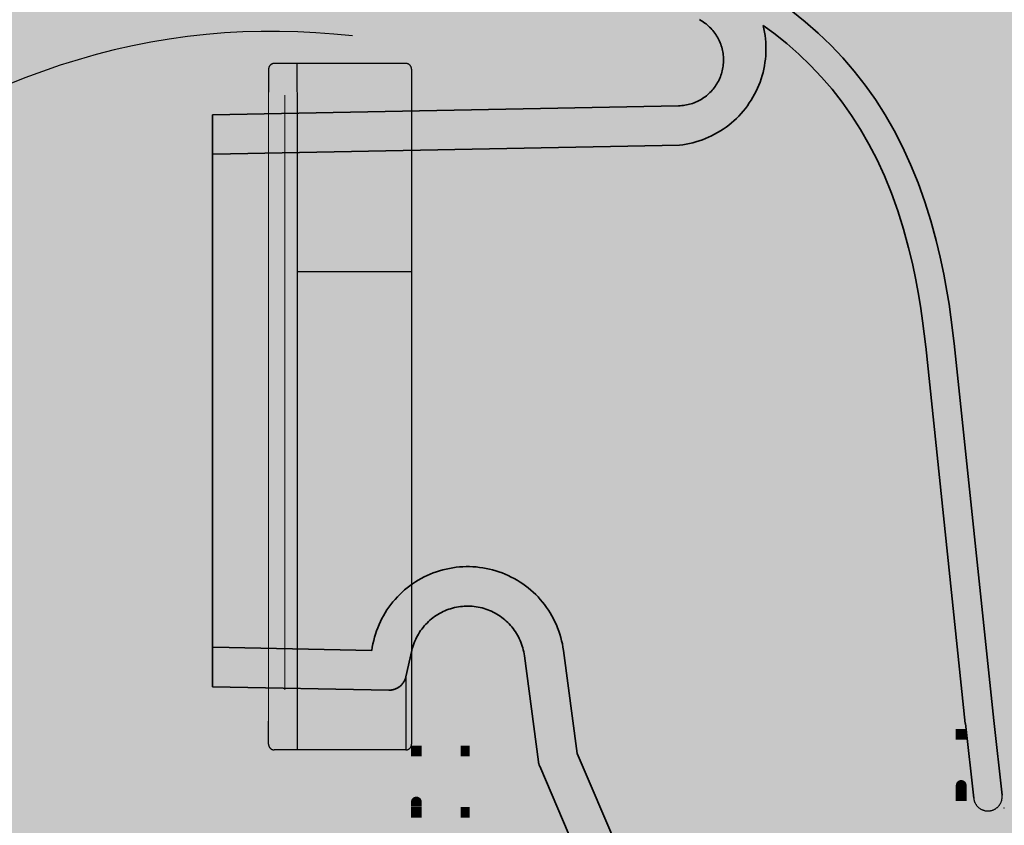
# Model space of a CAD drawing. Units: millimetres. Extents: x -68 to 14955, y -817 to 2561.
# Drawn here: x 9935 to 10112, y -224 to -79 of the extents above; entities that cross this region are included whole.
import ezdxf

# ---------------------------------------------------------------- set-up
doc = ezdxf.new("R2010")
doc.units = ezdxf.units.MM
doc.header["$MEASUREMENT"] = 0
doc.layers.add('Gruppo definitivo$cartiglio per stampa', color=7, linetype='Continuous', true_color=0xffffff)
doc.layers.add('Gruppo definitivo$Linee 1°piano', color=7, linetype='Continuous', lineweight=25, true_color=0x343d46)
doc.layers.add('Gruppo definitivo$quote', color=7, linetype='Continuous', lineweight=15, true_color=0x4f5b66)
pattern_1 = [(3e-15, (2e-13, 0), (558.8, 254), [3810, -508, 1270, -254]), (3e-15, (337.82, 127), (-254, 337.82), [762, -83.82, 1524, -190.5]), (3e-15, (127, 215.9), (1320.8, 170.18), [2032, -355.6, 1016, -254])]

msp = doc.modelspace()

# ---------------------------------------------------------------- hatches: boundary and pattern name
at = {"layer": 'Gruppo definitivo$cartiglio per stampa'}
msp.add_hatch(color=256, dxfattribs=at).paths.add_polyline_path([(8203, -816.95), (10413.67, -816.95), (10413.67, 2235.88), (8203, 2235.88)], flags=0)
at = {"layer": 'Gruppo definitivo$Linee 1°piano'}
h = msp.add_hatch(dxfattribs=at)
h.set_pattern_fill('AR-RROOF', color=256, scale=10, style=0, pattern_type=2)
h.set_pattern_definition(pattern_1)
h.paths.add_polyline_path([(10005.63, -91.65), (10005.63, -87.53), (10005.63, -87.51), (10005.63, -87.49), (10005.63, -87.46), (10005.62, -87.44), (10005.62, -87.42), (10005.62, -87.39), (10005.62, -87.37), (10005.61, -87.35), (10005.61, -87.32), (10005.6, -87.3), (10005.6, -87.27), (10005.59, -87.25), (10005.58, -87.23), (10005.57, -87.2), (10005.57, -87.18), (10005.56, -87.15), (10005.55, -87.13), (10005.54, -87.11), (10005.53, -87.08), (10005.51, -87.06), (10005.5, -87.04), (10005.49, -87.01), (10005.47, -86.99), (10005.46, -86.97), (10005.45, -86.95), (10005.43, -86.93), (10005.41, -86.91), (10005.4, -86.88), (10005.38, -86.86), (10005.36, -86.84), (10005.35, -86.82), (10005.33, -86.81), (10005.31, -86.79), (10005.29, -86.77), (10005.27, -86.75), (10005.25, -86.73), (10005.23, -86.72), (10005.21, -86.7), (10005.18, -86.69), (10005.16, -86.67), (10005.14, -86.66), (10005.12, -86.64), (10005.09, -86.63), (10005.07, -86.62), (10005.05, -86.61), (10005.03, -86.6), (10005, -86.59), (10004.98, -86.58), (10004.95, -86.57), (10004.93, -86.56), (10004.91, -86.55), (10004.88, -86.54), (10004.86, -86.54), (10004.83, -86.53), (10004.81, -86.53), (10004.79, -86.52), (10004.76, -86.52), (10004.74, -86.51), (10004.72, -86.51), (10004.69, -86.51), (10004.67, -86.51), (10004.64, -86.5), (10004.62, -86.5), (10004.6, -86.5), (9985, -86.5), (9985.03, -95.44), (10005.63, -95.04)], flags=0)
h = msp.add_hatch(dxfattribs=at)
h.set_pattern_fill('AR-RROOF', color=256, scale=10, style=0, pattern_type=2)
h.set_pattern_definition(pattern_1)
h.paths.add_polyline_path([(10005.63, -95.04), (9985.03, -95.44), (9985.04, -96.8), (9985.04, -102.54), (10005.63, -102.15)], flags=0)
h = msp.add_hatch(dxfattribs=at)
h.set_pattern_fill('AR-RROOF', color=256, scale=10, style=0, pattern_type=2)
h.set_pattern_definition(pattern_1)
h.paths.add_polyline_path([(10005.63, -102.15), (9985.04, -102.54), (9985.04, -191.87), (9998.47, -192.13), (9998.53, -191.7), (9998.61, -191.27), (9998.69, -190.84), (9998.79, -190.42), (9998.9, -189.99), (9999.02, -189.56), (9999.15, -189.14), (9999.29, -188.71), (9999.44, -188.29), (9999.61, -187.88), (9999.78, -187.46), (9999.97, -187.05), (10000.17, -186.65), (10000.37, -186.25), (10000.59, -185.85), (10000.82, -185.46), (10001.06, -185.08), (10001.31, -184.7), (10001.56, -184.33), (10001.83, -183.97), (10002.11, -183.61), (10002.39, -183.27), (10002.68, -182.93), (10002.98, -182.6), (10003.29, -182.27), (10003.61, -181.96), (10003.93, -181.66), (10004.26, -181.36), (10004.59, -181.08), (10004.93, -180.8), (10005.28, -180.54), (10005.63, -180.28)], flags=0)
h = msp.add_hatch(dxfattribs=at)
h.set_pattern_fill('AR-RROOF', color=256, scale=10, style=0, pattern_type=2)
h.set_pattern_definition(pattern_1)
h.paths.add_polyline_path([(10005.63, -192.38), (10005.63, -180.28), (10005.28, -180.54), (10004.93, -180.8), (10004.59, -181.08), (10004.26, -181.36), (10003.93, -181.66), (10003.61, -181.96), (10003.29, -182.27), (10002.98, -182.6), (10002.68, -182.93), (10002.39, -183.27), (10002.11, -183.61), (10001.83, -183.97), (10001.56, -184.33), (10001.31, -184.7), (10001.06, -185.08), (10000.82, -185.46), (10000.59, -185.85), (10000.37, -186.25), (10000.17, -186.65), (9999.97, -187.05), (9999.78, -187.46), (9999.61, -187.88), (9999.44, -188.29), (9999.29, -188.71), (9999.15, -189.14), (9999.02, -189.56), (9998.9, -189.99), (9998.79, -190.42), (9998.69, -190.84), (9998.61, -191.27), (9998.53, -191.7), (9998.47, -192.13), (9985.04, -191.87), (9985.04, -198.98), (10001.53, -199.3), (10001.59, -199.3), (10001.65, -199.3), (10001.71, -199.29), (10001.78, -199.29), (10001.84, -199.29), (10001.9, -199.28), (10001.97, -199.27), (10002.03, -199.26), (10002.09, -199.25), (10002.16, -199.24), (10002.22, -199.23), (10002.29, -199.22), (10002.35, -199.2), (10002.41, -199.18), (10002.48, -199.17), (10002.54, -199.15), (10002.6, -199.12), (10002.67, -199.1), (10002.73, -199.08), (10002.79, -199.05), (10002.86, -199.02), (10002.92, -199), (10002.98, -198.97), (10003.04, -198.93), (10003.1, -198.9), (10003.16, -198.87), (10003.22, -198.83), (10003.28, -198.79), (10003.33, -198.76), (10003.39, -198.72), (10003.44, -198.68), (10003.5, -198.63), (10003.55, -198.59), (10003.61, -198.55), (10003.66, -198.5), (10003.71, -198.45), (10003.76, -198.41), (10003.81, -198.36), (10003.85, -198.31), (10003.9, -198.26), (10003.94, -198.21), (10003.99, -198.15), (10004.03, -198.1), (10004.07, -198.05), (10004.11, -197.99), (10004.15, -197.93), (10004.19, -197.88), (10004.22, -197.82), (10004.26, -197.76), (10004.29, -197.71), (10004.32, -197.65), (10004.35, -197.59), (10004.38, -197.53), (10004.41, -197.47), (10004.43, -197.41), (10004.46, -197.35), (10004.48, -197.29), (10004.5, -197.23), (10004.52, -197.17), (10004.54, -197.11), (10004.56, -197.05), (10004.58, -196.99), (10004.59, -196.93), (10004.6, -196.87)], flags=0)
h = msp.add_hatch(dxfattribs=at)
h.set_pattern_fill('AR-RROOF', color=256, scale=10, style=0, pattern_type=2)
h.set_pattern_definition(pattern_1)
h.paths.add_polyline_path([(10004.6, -196.89), (10004.58, -196.95), (10004.57, -197.01), (10004.55, -197.07), (10004.53, -197.13), (10004.52, -197.19), (10004.49, -197.25), (10004.47, -197.31), (10004.45, -197.37), (10004.42, -197.43), (10004.4, -197.49), (10004.37, -197.55), (10004.34, -197.61), (10004.31, -197.66), (10004.28, -197.72), (10004.25, -197.78), (10004.21, -197.84), (10004.18, -197.89), (10004.14, -197.95), (10004.1, -198), (10004.06, -198.06), (10004.02, -198.11), (10003.98, -198.16), (10003.93, -198.22), (10003.89, -198.27), (10003.84, -198.32), (10003.8, -198.37), (10003.75, -198.42), (10003.7, -198.46), (10003.65, -198.51), (10003.6, -198.55), (10003.54, -198.6), (10003.49, -198.64), (10003.44, -198.68), (10003.38, -198.72), (10003.32, -198.76), (10003.27, -198.8), (10003.21, -198.84), (10003.15, -198.87), (10003.09, -198.91), (10003.03, -198.94), (10002.97, -198.97), (10002.91, -199), (10002.85, -199.03), (10002.79, -199.05), (10002.72, -199.08), (10002.66, -199.1), (10002.6, -199.13), (10002.54, -199.15), (10002.47, -199.17), (10002.41, -199.19), (10002.35, -199.2), (10002.28, -199.22), (10002.22, -199.23), (10002.15, -199.24), (10002.09, -199.26), (10002.03, -199.27), (10001.96, -199.27), (10001.9, -199.28), (10001.84, -199.29), (10001.78, -199.29), (10001.71, -199.29), (10001.65, -199.3), (10001.59, -199.3), (10001.53, -199.3), (9985.04, -198.98), (9985.04, -199.75), (9985.04, -210.05), (10004.6, -210.05)], flags=0)
at = {"layer": 'Gruppo definitivo$Linee 1°piano', "true_color": 0x848484, "extrusion": (0, 0, -1)}
for points in [[(-10105.51, -208.23), (-10103.56, -208.23), (-10103.56, -208.23), (-10103.56, -206.28), (-10103.56, -206.28), (-10105.51, -206.28), (-10105.51, -206.28)], [(-10005.51, -209.27), (-10007.46, -209.27), (-10007.46, -209.27), (-10007.46, -211.22), (-10007.46, -211.22), (-10005.51, -211.22), (-10005.51, -211.22)], [(-10105.51, -217.31), (-10103.56, -217.31), (-10103.56, -217.31), (-10103.56, -216.49), (-10103.56, -216.49), (-10103.56, -216.44), (-10103.56, -216.42), (-10103.56, -216.39), (-10103.56, -216.37), (-10103.57, -216.34), (-10103.57, -216.32), (-10103.57, -216.29), (-10103.58, -216.27), (-10103.58, -216.25), (-10103.59, -216.22), (-10103.59, -216.2), (-10103.6, -216.18), (-10103.6, -216.15), (-10103.61, -216.13), (-10103.62, -216.11), (-10103.63, -216.09), (-10103.64, -216.06), (-10103.65, -216.04), (-10103.66, -216.02), (-10103.67, -216), (-10103.68, -215.98), (-10103.69, -215.96), (-10103.7, -215.94), (-10103.71, -215.92), (-10103.73, -215.9), (-10103.74, -215.88), (-10103.75, -215.86), (-10103.77, -215.84), (-10103.78, -215.82), (-10103.8, -215.81), (-10103.81, -215.79), (-10103.83, -215.77), (-10103.84, -215.75), (-10103.86, -215.74), (-10103.88, -215.72), (-10103.89, -215.71), (-10103.91, -215.69), (-10103.93, -215.68), (-10103.95, -215.66), (-10103.97, -215.65), (-10103.99, -215.64), (-10104.01, -215.62), (-10104.03, -215.61), (-10104.05, -215.6), (-10104.07, -215.59), (-10104.09, -215.58), (-10104.11, -215.57), (-10104.13, -215.56), (-10104.15, -215.55), (-10104.17, -215.54), (-10104.19, -215.53), (-10104.22, -215.52), (-10104.24, -215.51), (-10104.26, -215.51), (-10104.29, -215.5), (-10104.31, -215.5), (-10104.33, -215.49), (-10104.36, -215.49), (-10104.38, -215.48), (-10104.4, -215.48), (-10104.43, -215.48), (-10104.45, -215.47), (-10104.48, -215.47), (-10104.5, -215.47), (-10104.53, -215.47), (-10104.55, -215.47), (-10104.58, -215.47), (-10104.6, -215.47), (-10104.63, -215.48), (-10104.65, -215.48), (-10104.68, -215.48), (-10104.7, -215.49), (-10104.72, -215.49), (-10104.75, -215.5), (-10104.77, -215.5), (-10104.79, -215.51), (-10104.82, -215.51), (-10104.84, -215.52), (-10104.86, -215.53), (-10104.89, -215.54), (-10104.91, -215.55), (-10104.93, -215.56), (-10104.95, -215.57), (-10104.97, -215.58), (-10104.99, -215.59), (-10105.01, -215.6), (-10105.04, -215.61), (-10105.06, -215.62), (-10105.08, -215.64), (-10105.09, -215.65), (-10105.11, -215.66), (-10105.13, -215.68), (-10105.15, -215.69), (-10105.17, -215.71), (-10105.19, -215.72), (-10105.2, -215.74), (-10105.22, -215.75), (-10105.24, -215.77), (-10105.25, -215.79), (-10105.27, -215.81), (-10105.28, -215.82), (-10105.3, -215.84), (-10105.31, -215.86), (-10105.33, -215.88), (-10105.34, -215.9), (-10105.35, -215.92), (-10105.37, -215.94), (-10105.38, -215.96), (-10105.39, -215.98), (-10105.4, -216), (-10105.41, -216.02), (-10105.42, -216.04), (-10105.43, -216.06), (-10105.44, -216.09), (-10105.45, -216.11), (-10105.46, -216.13), (-10105.46, -216.15), (-10105.47, -216.18), (-10105.48, -216.2), (-10105.48, -216.22), (-10105.49, -216.25), (-10105.49, -216.27), (-10105.5, -216.29), (-10105.5, -216.32), (-10105.5, -216.34), (-10105.51, -216.37), (-10105.51, -216.39), (-10105.51, -216.42), (-10105.51, -216.44), (-10105.51, -216.44)], [(-10105.51, -219.25), (-10103.56, -219.25), (-10103.56, -219.25), (-10103.56, -217.31), (-10103.56, -217.31), (-10105.51, -217.31), (-10105.51, -217.31)], [(-10005.51, -220.29), (-10005.51, -219.43), (-10005.51, -219.41), (-10005.52, -219.38), (-10005.52, -219.36), (-10005.52, -219.33), (-10005.52, -219.31), (-10005.53, -219.28), (-10005.53, -219.26), (-10005.53, -219.23), (-10005.54, -219.21), (-10005.54, -219.19), (-10005.55, -219.16), (-10005.56, -219.14), (-10005.57, -219.12), (-10005.57, -219.09), (-10005.58, -219.07), (-10005.59, -219.05), (-10005.6, -219.03), (-10005.61, -219.01), (-10005.62, -218.99), (-10005.63, -218.96), (-10005.64, -218.94), (-10005.66, -218.92), (-10005.67, -218.9), (-10005.68, -218.88), (-10005.7, -218.87), (-10005.71, -218.85), (-10005.72, -218.83), (-10005.74, -218.81), (-10005.75, -218.79), (-10005.77, -218.77), (-10005.79, -218.76), (-10005.8, -218.74), (-10005.82, -218.72), (-10005.84, -218.71), (-10005.85, -218.69), (-10005.87, -218.68), (-10005.89, -218.66), (-10005.91, -218.65), (-10005.93, -218.64), (-10005.95, -218.62), (-10005.97, -218.61), (-10005.99, -218.6), (-10006.01, -218.59), (-10006.03, -218.57), (-10006.05, -218.56), (-10006.07, -218.55), (-10006.09, -218.54), (-10006.11, -218.53), (-10006.14, -218.52), (-10006.16, -218.52), (-10006.18, -218.51), (-10006.2, -218.5), (-10006.23, -218.49), (-10006.25, -218.49), (-10006.27, -218.48), (-10006.3, -218.48), (-10006.32, -218.47), (-10006.35, -218.47), (-10006.37, -218.46), (-10006.4, -218.46), (-10006.42, -218.46), (-10006.45, -218.46), (-10006.47, -218.46), (-10006.5, -218.46), (-10006.52, -218.46), (-10006.55, -218.46), (-10006.57, -218.46), (-10006.59, -218.46), (-10006.62, -218.46), (-10006.64, -218.47), (-10006.67, -218.47), (-10006.69, -218.48), (-10006.71, -218.48), (-10006.74, -218.49), (-10006.76, -218.49), (-10006.78, -218.5), (-10006.81, -218.51), (-10006.83, -218.52), (-10006.85, -218.52), (-10006.87, -218.53), (-10006.89, -218.54), (-10006.91, -218.55), (-10006.94, -218.56), (-10006.96, -218.57), (-10006.98, -218.59), (-10007, -218.6), (-10007.02, -218.61), (-10007.04, -218.62), (-10007.05, -218.64), (-10007.07, -218.65), (-10007.09, -218.66), (-10007.11, -218.68), (-10007.13, -218.69), (-10007.14, -218.71), (-10007.16, -218.72), (-10007.18, -218.74), (-10007.19, -218.76), (-10007.21, -218.77), (-10007.23, -218.79), (-10007.24, -218.81), (-10007.26, -218.83), (-10007.27, -218.85), (-10007.28, -218.87), (-10007.3, -218.88), (-10007.31, -218.9), (-10007.32, -218.92), (-10007.33, -218.94), (-10007.34, -218.96), (-10007.36, -218.99), (-10007.37, -219.01), (-10007.38, -219.03), (-10007.39, -219.05), (-10007.39, -219.07), (-10007.4, -219.09), (-10007.41, -219.12), (-10007.42, -219.14), (-10007.42, -219.16), (-10007.43, -219.19), (-10007.44, -219.21), (-10007.44, -219.23), (-10007.45, -219.26), (-10007.45, -219.28), (-10007.45, -219.31), (-10007.46, -219.33), (-10007.46, -219.36), (-10007.46, -219.38), (-10007.46, -219.41), (-10007.46, -219.43), (-10007.46, -219.43), (-10007.46, -219.47), (-10007.46, -219.47), (-10007.46, -220.29), (-10007.46, -220.29)], [(-10005.51, -220.3), (-10007.46, -220.3), (-10007.46, -220.3), (-10007.46, -222.24), (-10007.46, -222.24), (-10005.51, -222.24), (-10005.51, -222.24)]]:
    msp.add_hatch(color=252, dxfattribs=at).paths.add_polyline_path(points, flags=0)
at = {"layer": 'Gruppo definitivo$Linee 1°piano', "true_color": 0x5b5b5b, "extrusion": (0, 0, -1)}
for points in [[(-10014.48, -209.27), (-10016.09, -209.27), (-10016.09, -209.27), (-10016.09, -211.22), (-10016.09, -211.22), (-10014.48, -211.22), (-10014.48, -211.22)], [(-10014.48, -220.3), (-10016.09, -220.3), (-10016.09, -220.3), (-10016.09, -222.24), (-10016.09, -222.24), (-10014.48, -222.24), (-10014.48, -222.24)]]:
    msp.add_hatch(color=251, dxfattribs=at).paths.add_polyline_path(points, flags=0)

# ---------------------------------------------------------------- linework, layer by layer
at = {"layer": 'Gruppo definitivo$Linee 1°piano', "color": 18, "lineweight": 35, "true_color": 0x000000}
for p, q in [((10076.46, -78.99), (10073.94, -76.98)), ((10057.66, -78.76), (10057.42, -78.62)), ((10057.91, -78.91), (10057.66, -78.76)), ((10058.15, -79.07), (10057.91, -78.91)), ((10058.38, -79.23), (10058.15, -79.07)), ((10058.61, -79.4), (10058.38, -79.23)), ((10058.83, -79.58), (10058.61, -79.4)), ((10059.04, -79.77), (10058.83, -79.58)), ((10069.04, -80.27), (10068.91, -79.68)), ((10070.81, -81.07), (10068.91, -79.68)), ((10078.8, -81.04), (10076.46, -78.99)), ((10059.25, -79.96), (10059.04, -79.77)), ((10059.45, -80.17), (10059.25, -79.96)), ((10059.65, -80.37), (10059.45, -80.17)), ((10059.84, -80.59), (10059.65, -80.37)), ((10060.01, -80.81), (10059.84, -80.59)), ((10060.19, -81.04), (10060.01, -80.81)), ((10060.35, -81.27), (10060.19, -81.04)), ((10060.51, -81.51), (10060.35, -81.27)), ((10069.16, -80.87), (10069.04, -80.27)), ((10069.25, -81.47), (10069.16, -80.87)), ((10069.32, -82.07), (10069.25, -81.47)), ((10073.15, -82.94), (10070.81, -81.07)), ((10081.06, -83.21), (10078.8, -81.04)), ((10060.65, -81.76), (10060.51, -81.51)), ((10060.79, -82), (10060.65, -81.76)), ((10060.92, -82.26), (10060.79, -82)), ((10061.04, -82.52), (10060.92, -82.26)), ((10061.15, -82.78), (10061.04, -82.52)), ((10061.26, -83.04), (10061.15, -82.78)), ((10061.35, -83.31), (10061.26, -83.04)), ((10069.37, -82.68), (10069.32, -82.07)), ((10069.39, -83.28), (10069.37, -82.68)), ((10075.32, -84.84), (10073.15, -82.94)), ((10083.22, -85.49), (10081.06, -83.21)), ((10061.44, -83.59), (10061.35, -83.31)), ((10061.51, -83.86), (10061.44, -83.59)), ((10061.58, -84.14), (10061.51, -83.86)), ((10061.63, -84.42), (10061.58, -84.14)), ((10061.68, -84.7), (10061.63, -84.42)), ((10061.71, -84.98), (10061.68, -84.7)), ((10061.74, -85.27), (10061.71, -84.98)), ((10069.35, -85.1), (10069.39, -84.5)), ((10069.4, -83.89), (10069.39, -83.28)), ((10069.39, -84.5), (10069.4, -83.89)), ((10077.41, -86.84), (10075.32, -84.84)), ((10061.69, -86.97), (10061.72, -86.69)), ((10061.72, -86.69), (10061.75, -86.41)), ((10061.76, -85.55), (10061.74, -85.27)), ((10061.75, -86.41), (10061.76, -86.12)), ((10061.76, -85.84), (10061.76, -85.55)), ((10061.76, -86.12), (10061.76, -85.84)), ((10069.12, -86.91), (10069.22, -86.31)), ((10069.22, -86.31), (10069.3, -85.71)), ((10069.3, -85.71), (10069.35, -85.1)), ((10085.29, -87.88), (10083.22, -85.49)), ((10061.29, -88.63), (10061.38, -88.36)), ((10061.38, -88.36), (10061.46, -88.09)), ((10061.46, -88.09), (10061.53, -87.81)), ((10061.53, -87.81), (10061.6, -87.53)), ((10061.6, -87.53), (10061.65, -87.25)), ((10061.65, -87.25), (10061.69, -86.97)), ((10068.71, -88.68), (10068.87, -88.1)), ((10068.87, -88.1), (10069.01, -87.51)), ((10069.01, -87.51), (10069.12, -86.91)), ((10079.4, -88.94), (10077.41, -86.84)), ((10087.24, -90.39), (10085.29, -87.88)), ((10060.4, -90.42), (10060.56, -90.17)), ((10060.56, -90.17), (10060.7, -89.93)), ((10060.7, -89.93), (10060.84, -89.68)), ((10060.84, -89.68), (10060.96, -89.42)), ((10060.96, -89.42), (10061.08, -89.16)), ((10061.08, -89.16), (10061.19, -88.9)), ((10061.19, -88.9), (10061.29, -88.63)), ((10068.11, -90.4), (10068.33, -89.84)), ((10068.33, -89.84), (10068.53, -89.26)), ((10068.53, -89.26), (10068.71, -88.68)), ((10081.3, -91.15), (10079.4, -88.94)), ((10058.69, -92.31), (10058.9, -92.12)), ((10058.9, -92.12), (10059.12, -91.93)), ((10059.12, -91.93), (10059.32, -91.74)), ((10059.32, -91.74), (10059.52, -91.53)), ((10059.52, -91.53), (10059.71, -91.32)), ((10059.71, -91.32), (10059.9, -91.1)), ((10059.9, -91.1), (10060.08, -90.88)), ((10060.08, -90.88), (10060.24, -90.65)), ((10060.24, -90.65), (10060.4, -90.42)), ((10067.05, -92.58), (10067.34, -92.05)), ((10067.34, -92.05), (10067.62, -91.51)), ((10067.62, -91.51), (10067.87, -90.96)), ((10067.87, -90.96), (10068.11, -90.4)), ((10083.11, -93.46), (10081.3, -91.15)), ((10089.09, -93.01), (10087.24, -90.39)), ((10055.38, -93.91), (10055.66, -93.84)), ((10055.66, -93.84), (10055.93, -93.76)), ((10055.93, -93.76), (10056.2, -93.68)), ((10056.2, -93.68), (10056.47, -93.58)), ((10056.47, -93.58), (10056.73, -93.47)), ((10056.73, -93.47), (10056.99, -93.36)), ((10056.99, -93.36), (10057.25, -93.23)), ((10057.25, -93.23), (10057.5, -93.1)), ((10057.5, -93.1), (10057.75, -92.96)), ((10057.75, -92.96), (10057.99, -92.81)), ((10057.99, -92.81), (10058.23, -92.65)), ((10058.23, -92.65), (10058.46, -92.48)), ((10058.46, -92.48), (10058.69, -92.31)), ((10066.05, -94.11), (10066.4, -93.61)), ((10066.4, -93.61), (10066.73, -93.1)), ((10066.73, -93.1), (10067.05, -92.58)), ((10084.82, -95.88), (10083.11, -93.46)), ((10090.83, -95.74), (10089.09, -93.01)), ((10053.68, -94.12), (9969.78, -95.73)), ((10053.68, -94.12), (10053.97, -94.11)), ((10053.97, -94.11), (10054.25, -94.09)), ((10054.25, -94.09), (10054.54, -94.06)), ((10054.54, -94.06), (10054.82, -94.02)), ((10054.82, -94.02), (10055.1, -93.97)), ((10055.1, -93.97), (10055.38, -93.91)), ((10064.5, -95.97), (10064.91, -95.52)), ((10064.91, -95.52), (10065.31, -95.06)), ((10065.31, -95.06), (10065.69, -94.59)), ((10065.69, -94.59), (10066.05, -94.11)), ((9969.78, -104.97), (9969.78, -95.73)), ((9969.78, -95.73), (9969.78, -198.69)), ((10062.7, -97.59), (10063.17, -97.21)), ((10063.17, -97.21), (10063.62, -96.81)), ((10063.62, -96.81), (10064.07, -96.4)), ((10064.07, -96.4), (10064.5, -95.97)), ((10086.43, -98.4), (10084.82, -95.88)), ((10092.46, -98.57), (10090.83, -95.74)), ((10060.16, -99.25), (10060.69, -98.95)), ((10060.69, -98.95), (10061.21, -98.64)), ((10061.21, -98.64), (10061.72, -98.31)), ((10061.72, -98.31), (10062.21, -97.96)), ((10062.21, -97.96), (10062.7, -97.59)), ((10087.93, -101.03), (10086.43, -98.4)), ((10093.96, -101.5), (10092.46, -98.57)), ((10055.02, -101.05), (10055.62, -100.93)), ((10055.62, -100.93), (10056.21, -100.79)), ((10056.21, -100.79), (10056.79, -100.63)), ((10056.79, -100.63), (10057.37, -100.45)), ((10057.37, -100.45), (10057.95, -100.25)), ((10057.95, -100.25), (10058.51, -100.03)), ((10058.51, -100.03), (10059.07, -99.79)), ((10059.07, -99.79), (10059.62, -99.53)), ((10059.62, -99.53), (10060.16, -99.25)), ((10053.82, -101.22), (9969.91, -102.83)), ((10053.82, -101.22), (10054.42, -101.14)), ((10054.42, -101.14), (10055.02, -101.05)), ((10089.33, -103.75), (10087.93, -101.03)), ((10095.43, -104.7), (10093.96, -101.5)), ((10090.7, -106.75), (10089.33, -103.75)), ((10096.77, -108), (10095.43, -104.7)), ((10091.96, -109.84), (10090.7, -106.75)), ((10097.98, -111.39), (10096.77, -108)), ((10093.1, -113.03), (10091.96, -109.84)), ((10099.07, -114.85), (10097.98, -111.39)), ((10094.13, -116.3), (10093.1, -113.03)), ((10100.04, -118.39), (10099.07, -114.85)), ((10095.05, -119.67), (10094.13, -116.3)), ((10100.76, -121.38), (10100.04, -118.39)), ((10095.74, -122.52), (10095.05, -119.67)), ((10101.4, -124.42), (10100.76, -121.38)), ((10096.35, -125.42), (10095.74, -122.52)), ((10096.9, -128.37), (10096.35, -125.42)), ((10101.97, -127.49), (10101.4, -124.42)), ((10102.35, -129.82), (10101.97, -127.49)), ((10097.26, -130.6), (10096.9, -128.37)), ((10097.59, -132.84), (10097.26, -130.6)), ((10102.69, -132.16), (10102.35, -129.82)), ((10098.15, -137.5), (10097.59, -132.84)), ((10103.26, -136.89), (10102.69, -132.16)), ((10098.14, -137.42), (10105.27, -205.29)), ((10103.26, -136.89), (10110.39, -204.75)), ((10013.63, -177.18), (10013.03, -177.27)), ((10014.23, -177.12), (10013.63, -177.18)), ((10014.83, -177.08), (10014.23, -177.12)), ((10015.43, -177.06), (10014.83, -177.08)), ((10016.03, -177.06), (10015.43, -177.06)), ((10016.63, -177.08), (10016.03, -177.06)), ((10017.24, -177.12), (10016.63, -177.08)), ((10017.84, -177.19), (10017.24, -177.12)), ((10007.89, -178.92), (10007.35, -179.2)), ((10008.43, -178.66), (10007.89, -178.92)), ((10008.98, -178.41), (10008.43, -178.66)), ((10009.54, -178.19), (10008.98, -178.41)), ((10010.11, -177.99), (10009.54, -178.19)), ((10010.68, -177.8), (10010.11, -177.99)), ((10011.26, -177.64), (10010.68, -177.8)), ((10011.85, -177.49), (10011.26, -177.64)), ((10012.44, -177.37), (10011.85, -177.49)), ((10013.03, -177.27), (10012.44, -177.37)), ((10018.43, -177.27), (10017.84, -177.19)), ((10019.03, -177.38), (10018.43, -177.27)), ((10019.62, -177.5), (10019.03, -177.38)), ((10020.2, -177.65), (10019.62, -177.5)), ((10020.78, -177.81), (10020.2, -177.65)), ((10021.35, -178), (10020.78, -177.81)), ((10021.92, -178.2), (10021.35, -178)), ((10022.48, -178.43), (10021.92, -178.2)), ((10023.03, -178.67), (10022.48, -178.43)), ((10023.57, -178.93), (10023.03, -178.67)), ((10024.11, -179.21), (10023.57, -178.93)), ((10005.32, -180.5), (10004.85, -180.87)), ((10005.81, -180.15), (10005.32, -180.5)), ((10006.32, -179.82), (10005.81, -180.15)), ((10006.83, -179.5), (10006.32, -179.82)), ((10007.35, -179.2), (10006.83, -179.5)), ((10024.63, -179.51), (10024.11, -179.21)), ((10025.14, -179.83), (10024.63, -179.51)), ((10025.64, -180.17), (10025.14, -179.83)), ((10026.13, -180.52), (10025.64, -180.17)), ((10026.61, -180.89), (10026.13, -180.52)), ((10003.5, -182.07), (10003.07, -182.5)), ((10003.93, -181.65), (10003.5, -182.07)), ((10004.38, -181.25), (10003.93, -181.65)), ((10004.85, -180.87), (10004.38, -181.25)), ((10027.07, -181.27), (10026.61, -180.89)), ((10027.52, -181.68), (10027.07, -181.27)), ((10027.96, -182.09), (10027.52, -181.68)), ((10028.38, -182.52), (10027.96, -182.09)), ((10001.9, -183.88), (10001.54, -184.36)), ((10002.28, -183.4), (10001.9, -183.88)), ((10002.67, -182.95), (10002.28, -183.4)), ((10003.07, -182.5), (10002.67, -182.95)), ((10014.4, -184.25), (10014.05, -184.3)), ((10014.76, -184.21), (10014.4, -184.25)), ((10015.11, -184.18), (10014.76, -184.21)), ((10015.47, -184.16), (10015.11, -184.18)), ((10015.83, -184.16), (10015.47, -184.16)), ((10016.19, -184.17), (10015.83, -184.16)), ((10016.55, -184.2), (10016.19, -184.17)), ((10016.9, -184.23), (10016.55, -184.2)), ((10017.26, -184.28), (10016.9, -184.23)), ((10028.78, -182.97), (10028.38, -182.52)), ((10029.17, -183.43), (10028.78, -182.97)), ((10029.55, -183.9), (10029.17, -183.43)), ((10029.9, -184.39), (10029.55, -183.9)), ((10000.57, -185.89), (10000.29, -186.42)), ((10000.88, -185.37), (10000.57, -185.89)), ((10001.2, -184.86), (10000.88, -185.37)), ((10001.54, -184.36), (10001.2, -184.86)), ((10010.07, -185.85), (10009.77, -186.05)), ((10010.37, -185.66), (10010.07, -185.85)), ((10010.68, -185.48), (10010.37, -185.66)), ((10011, -185.31), (10010.68, -185.48)), ((10011.32, -185.15), (10011, -185.31)), ((10011.64, -185), (10011.32, -185.15)), ((10011.98, -184.86), (10011.64, -185)), ((10012.31, -184.74), (10011.98, -184.86)), ((10012.65, -184.63), (10012.31, -184.74)), ((10013, -184.53), (10012.65, -184.63)), ((10013.34, -184.44), (10013, -184.53)), ((10013.69, -184.36), (10013.34, -184.44)), ((10014.05, -184.3), (10013.69, -184.36)), ((10017.61, -184.34), (10017.26, -184.28)), ((10017.96, -184.41), (10017.61, -184.34)), ((10018.31, -184.49), (10017.96, -184.41)), ((10018.66, -184.59), (10018.31, -184.49)), ((10019, -184.7), (10018.66, -184.59)), ((10019.34, -184.82), (10019, -184.7)), ((10019.67, -184.95), (10019.34, -184.82)), ((10020, -185.09), (10019.67, -184.95)), ((10020.32, -185.25), (10020, -185.09)), ((10020.64, -185.41), (10020.32, -185.25)), ((10020.95, -185.59), (10020.64, -185.41)), ((10021.26, -185.78), (10020.95, -185.59)), ((10021.55, -185.98), (10021.26, -185.78)), ((10021.85, -186.19), (10021.55, -185.98)), ((10030.24, -184.88), (10029.9, -184.39)), ((10030.57, -185.39), (10030.24, -184.88)), ((10030.87, -185.91), (10030.57, -185.39)), ((10031.16, -186.44), (10030.87, -185.91)), ((9999.77, -187.5), (9999.53, -188.06)), ((10000.02, -186.95), (9999.77, -187.5)), ((10000.29, -186.42), (10000.02, -186.95)), ((10007.92, -187.73), (10007.69, -188.01)), ((10008.16, -187.47), (10007.92, -187.73)), ((10008.41, -187.21), (10008.16, -187.47)), ((10008.66, -186.96), (10008.41, -187.21)), ((10008.93, -186.72), (10008.66, -186.96)), ((10009.2, -186.48), (10008.93, -186.72)), ((10009.48, -186.26), (10009.2, -186.48)), ((10009.77, -186.05), (10009.48, -186.26)), ((10022.13, -186.4), (10021.85, -186.19)), ((10022.41, -186.63), (10022.13, -186.4)), ((10022.67, -186.87), (10022.41, -186.63)), ((10022.93, -187.12), (10022.67, -186.87)), ((10023.19, -187.37), (10022.93, -187.12)), ((10023.43, -187.64), (10023.19, -187.37)), ((10023.66, -187.91), (10023.43, -187.64)), ((10031.43, -186.98), (10031.16, -186.44)), ((10031.68, -187.53), (10031.43, -186.98)), ((10031.91, -188.09), (10031.68, -187.53)), ((9969.78, -198.69), (9969.78, -189.44)), ((9999.13, -189.19), (9998.96, -189.77)), ((9999.32, -188.62), (9999.13, -189.19)), ((9999.53, -188.06), (9999.32, -188.62)), ((10006.69, -189.5), (10006.53, -189.81)), ((10006.87, -189.19), (10006.69, -189.5)), ((10007.06, -188.88), (10006.87, -189.19)), ((10007.26, -188.58), (10007.06, -188.88)), ((10007.47, -188.29), (10007.26, -188.58)), ((10007.69, -188.01), (10007.47, -188.29)), ((10023.88, -188.19), (10023.66, -187.91)), ((10024.1, -188.48), (10023.88, -188.19)), ((10024.3, -188.77), (10024.1, -188.48)), ((10024.49, -189.08), (10024.3, -188.77)), ((10024.67, -189.38), (10024.49, -189.08)), ((10024.85, -189.7), (10024.67, -189.38)), ((10032.12, -188.65), (10031.91, -188.09)), ((10032.31, -189.23), (10032.12, -188.65)), ((10032.48, -189.8), (10032.31, -189.23)), ((9998.67, -190.94), (9998.56, -191.54)), ((9998.81, -190.36), (9998.67, -190.94)), ((9998.96, -189.77), (9998.81, -190.36)), ((10005.97, -191.13), (10005.86, -191.47)), ((10006.09, -190.8), (10005.97, -191.13)), ((10006.23, -190.46), (10006.09, -190.8)), ((10006.37, -190.14), (10006.23, -190.46)), ((10006.53, -189.81), (10006.37, -190.14)), ((10025.01, -190.02), (10024.85, -189.7)), ((10025.15, -190.35), (10025.01, -190.02)), ((10025.29, -190.68), (10025.15, -190.35)), ((10025.42, -191.01), (10025.29, -190.68)), ((10025.53, -191.35), (10025.42, -191.01)), ((10025.63, -191.7), (10025.53, -191.35)), ((10032.63, -190.39), (10032.48, -189.8)), ((10032.76, -190.97), (10032.63, -190.39)), ((10032.87, -191.57), (10032.76, -190.97)), ((9998.47, -192.13), (9969.91, -191.58)), ((9998.56, -191.54), (9998.47, -192.13)), ((10005.68, -192.17), (10004.6, -196.89)), ((10005.76, -191.82), (10005.68, -192.17)), ((10005.86, -191.47), (10005.76, -191.82)), ((10025.72, -192.04), (10025.63, -191.7)), ((10025.8, -192.39), (10025.72, -192.04)), ((10025.87, -192.75), (10025.8, -192.39)), ((10025.92, -193.1), (10025.87, -192.75)), ((10025.92, -193.1), (10028.46, -212.18)), ((10032.96, -192.16), (10032.87, -191.57)), ((10032.96, -192.16), (10035.43, -210.7)), ((10032.96, -192.16), (10035.43, -210.7)), ((10003.65, -198.51), (10003.73, -198.43)), ((10003.73, -198.43), (10003.8, -198.36)), ((10003.8, -198.36), (10003.88, -198.28)), ((10003.88, -198.28), (10003.95, -198.2)), ((10003.95, -198.2), (10004.01, -198.12)), ((10004.01, -198.12), (10004.08, -198.04)), ((10004.08, -198.04), (10004.14, -197.95)), ((10004.14, -197.95), (10004.2, -197.86)), ((10004.2, -197.86), (10004.25, -197.77)), ((10004.25, -197.77), (10004.3, -197.68)), ((10004.3, -197.68), (10004.35, -197.59)), ((10004.35, -197.59), (10004.4, -197.49)), ((10004.4, -197.49), (10004.44, -197.4)), ((10004.44, -197.4), (10004.48, -197.3)), ((10004.48, -197.3), (10004.51, -197.2)), ((10004.51, -197.2), (10004.55, -197.1)), ((10004.55, -197.1), (10004.57, -197)), ((10004.57, -197), (10004.6, -196.89)), ((10001.53, -199.3), (9969.78, -198.69)), ((10001.53, -199.3), (10001.63, -199.3)), ((10001.63, -199.3), (10001.74, -199.29)), ((10001.74, -199.29), (10001.84, -199.29)), ((10001.84, -199.29), (10001.95, -199.28)), ((10001.95, -199.28), (10002.05, -199.26)), ((10002.05, -199.26), (10002.16, -199.24)), ((10002.16, -199.24), (10002.26, -199.22)), ((10002.26, -199.22), (10002.36, -199.2)), ((10002.36, -199.2), (10002.47, -199.17)), ((10002.47, -199.17), (10002.57, -199.14)), ((10002.57, -199.14), (10002.67, -199.1)), ((10002.67, -199.1), (10002.76, -199.06)), ((10002.76, -199.06), (10002.86, -199.02)), ((10002.86, -199.02), (10002.96, -198.98)), ((10002.96, -198.98), (10003.05, -198.93)), ((10003.05, -198.93), (10003.14, -198.88)), ((10003.14, -198.88), (10003.23, -198.82)), ((10003.23, -198.82), (10003.32, -198.77)), ((10003.32, -198.77), (10003.41, -198.7)), ((10003.41, -198.7), (10003.49, -198.64)), ((10003.49, -198.64), (10003.57, -198.57)), ((10003.57, -198.57), (10003.65, -198.51)), ((10105.28, -205.32), (10106.78, -218.75)), ((10110.39, -204.75), (10111.89, -218.17)), ((10035.43, -210.7), (10052.27, -249.89)), ((10028.46, -212.18), (10028.47, -212.29)), ((10028.47, -212.29), (10028.49, -212.39)), ((10028.49, -212.39), (10028.52, -212.5)), ((10028.52, -212.5), (10028.54, -212.6)), ((10028.54, -212.6), (10028.57, -212.7)), ((10028.57, -212.7), (10028.61, -212.81)), ((10028.61, -212.81), (10028.65, -212.91)), ((10028.65, -212.91), (10028.69, -213)), ((10028.69, -213), (10045.75, -252.7))]:
    msp.add_line(p, q, dxfattribs=at)
at = {"layer": 'Gruppo definitivo$Linee 1°piano'}
for p, q in [((9968.64, -81.3), (9965.32, -81.67)), ((9971.96, -81.02), (9968.64, -81.3)), ((9975.27, -80.83), (9971.96, -81.02)), ((9978.57, -80.74), (9975.27, -80.83)), ((9981.86, -80.73), (9978.57, -80.74)), ((9985.13, -80.8), (9981.86, -80.73)), ((9988.39, -80.97), (9985.13, -80.8)), ((9991.62, -81.22), (9988.39, -80.97)), ((9994.97, -81.56), (9991.62, -81.22)), ((9958.7, -82.69), (9955.41, -83.33)), ((9962.01, -82.13), (9958.7, -82.69)), ((9965.32, -81.67), (9962.01, -82.13)), ((9948.86, -84.9), (9945.61, -85.82)), ((9952.12, -84.07), (9948.86, -84.9)), ((9955.41, -83.33), (9952.12, -84.07)), ((9945.61, -85.82), (9942.39, -86.82)), ((9939.2, -87.92), (9936.05, -89.1)), ((9942.39, -86.82), (9939.2, -87.92)), ((9936.05, -89.1), (9932.93, -90.37)), ((10004.6, -196.89), (10004.6, -210.05)), ((10106.78, -218.75), (10106.79, -218.83)), ((10106.79, -218.83), (10106.8, -218.92)), ((10106.8, -218.92), (10106.82, -219.01)), ((10106.82, -219.01), (10106.84, -219.09)), ((10106.84, -219.09), (10106.86, -219.18)), ((10106.86, -219.18), (10106.89, -219.26)), ((10106.89, -219.26), (10106.92, -219.34)), ((10106.92, -219.34), (10106.95, -219.43)), ((10106.95, -219.43), (10106.98, -219.51)), ((10106.98, -219.51), (10107.02, -219.59)), ((10107.02, -219.59), (10107.06, -219.66)), ((10107.06, -219.66), (10107.1, -219.74)), ((10111.55, -219.78), (10111.59, -219.7)), ((10111.59, -219.7), (10111.63, -219.62)), ((10111.63, -219.62), (10111.67, -219.55)), ((10111.67, -219.55), (10111.7, -219.46)), ((10111.7, -219.46), (10111.74, -219.38)), ((10111.74, -219.38), (10111.77, -219.3)), ((10111.77, -219.3), (10111.79, -219.22)), ((10111.79, -219.22), (10111.82, -219.13)), ((10111.82, -219.13), (10111.84, -219.05)), ((10111.84, -219.05), (10111.86, -218.96)), ((10111.86, -218.96), (10111.87, -218.88)), ((10111.87, -218.88), (10111.89, -218.79)), ((10111.9, -218.26), (10111.89, -218.17)), ((10111.89, -218.79), (10111.9, -218.7)), ((10111.91, -218.35), (10111.9, -218.26)), ((10111.9, -218.61), (10111.91, -218.53)), ((10111.9, -218.7), (10111.9, -218.61)), ((10111.91, -218.44), (10111.91, -218.35)), ((10111.91, -218.53), (10111.91, -218.44)), ((10107.1, -219.74), (10107.15, -219.82)), ((10107.15, -219.82), (10107.2, -219.89)), ((10107.2, -219.89), (10107.25, -219.96)), ((10107.25, -219.96), (10107.3, -220.03)), ((10107.3, -220.03), (10107.35, -220.1)), ((10107.35, -220.1), (10107.41, -220.17)), ((10107.41, -220.17), (10107.47, -220.23)), ((10107.47, -220.23), (10107.53, -220.3)), ((10107.53, -220.3), (10107.59, -220.36)), ((10107.59, -220.36), (10107.66, -220.42)), ((10107.66, -220.42), (10107.73, -220.47)), ((10107.73, -220.47), (10107.8, -220.53)), ((10107.8, -220.53), (10107.87, -220.58)), ((10107.87, -220.58), (10107.94, -220.63)), ((10107.94, -220.63), (10108.02, -220.67)), ((10108.02, -220.67), (10108.09, -220.72)), ((10108.09, -220.72), (10108.17, -220.76)), ((10108.17, -220.76), (10108.25, -220.79)), ((10108.25, -220.79), (10108.33, -220.83)), ((10108.33, -220.83), (10108.41, -220.86)), ((10108.41, -220.86), (10108.49, -220.89)), ((10108.49, -220.89), (10108.58, -220.92)), ((10108.58, -220.92), (10108.66, -220.94)), ((10108.66, -220.94), (10108.75, -220.97)), ((10108.75, -220.97), (10108.83, -220.99)), ((10108.83, -220.99), (10108.92, -221)), ((10108.92, -221), (10109.01, -221.01)), ((10109.01, -221.01), (10109.09, -221.02)), ((10109.09, -221.02), (10109.18, -221.03)), ((10109.18, -221.03), (10109.27, -221.03)), ((10109.27, -221.03), (10109.36, -221.03)), ((10109.36, -221.03), (10109.45, -221.03)), ((10109.45, -221.03), (10109.53, -221.03)), ((10109.53, -221.03), (10109.62, -221.02)), ((10109.62, -221.02), (10109.71, -221.01)), ((10109.71, -221.01), (10109.79, -220.99)), ((10109.79, -220.99), (10109.88, -220.98)), ((10109.88, -220.98), (10109.97, -220.96)), ((10109.97, -220.96), (10110.05, -220.93)), ((10110.05, -220.93), (10110.14, -220.91)), ((10110.14, -220.91), (10110.22, -220.88)), ((10110.22, -220.88), (10110.3, -220.85)), ((10110.3, -220.85), (10110.38, -220.81)), ((10110.38, -220.81), (10110.46, -220.77)), ((10110.46, -220.77), (10110.54, -220.74)), ((10110.54, -220.74), (10110.62, -220.69)), ((10110.62, -220.69), (10110.69, -220.65)), ((10110.69, -220.65), (10110.77, -220.6)), ((10110.77, -220.6), (10110.84, -220.55)), ((10110.84, -220.55), (10110.91, -220.5)), ((10110.91, -220.5), (10110.98, -220.44)), ((10110.98, -220.44), (10111.04, -220.39)), ((10111.04, -220.39), (10111.11, -220.33)), ((10111.11, -220.33), (10111.17, -220.26)), ((10111.17, -220.26), (10111.23, -220.2)), ((10111.23, -220.2), (10111.29, -220.13)), ((10111.29, -220.13), (10111.35, -220.07)), ((10111.35, -220.07), (10111.4, -220)), ((10111.4, -220), (10111.45, -219.93)), ((10111.45, -219.93), (10111.5, -219.85)), ((10111.5, -219.85), (10111.55, -219.78))]:
    msp.add_line(p, q, dxfattribs=at)
at = {"layer": 'Gruppo definitivo$Linee 1°piano', "linetype": 'ByBlock'}
for p, q in [((9980.19, -86.81), (9980.17, -86.83)), ((9980.22, -86.78), (9980.19, -86.81)), ((9980.24, -86.76), (9980.22, -86.78)), ((9980.27, -86.73), (9980.24, -86.76)), ((9980.3, -86.71), (9980.27, -86.73)), ((9980.33, -86.69), (9980.3, -86.71)), ((9980.35, -86.67), (9980.33, -86.69)), ((9980.38, -86.65), (9980.35, -86.67)), ((9980.41, -86.64), (9980.38, -86.65)), ((9980.45, -86.62), (9980.41, -86.64)), ((9980.48, -86.6), (9980.45, -86.62)), ((9980.51, -86.59), (9980.48, -86.6)), ((9980.54, -86.58), (9980.51, -86.59)), ((9980.57, -86.56), (9980.54, -86.58)), ((9980.61, -86.55), (9980.57, -86.56)), ((9980.64, -86.54), (9980.61, -86.55)), ((9980.68, -86.53), (9980.64, -86.54)), ((9980.71, -86.53), (9980.68, -86.53)), ((9980.74, -86.52), (9980.71, -86.53)), ((9980.78, -86.51), (9980.74, -86.52)), ((9980.81, -86.51), (9980.78, -86.51)), ((9980.85, -86.51), (9980.81, -86.51)), ((9980.88, -86.5), (9980.85, -86.51)), ((9980.92, -86.5), (9980.88, -86.5)), ((10004.6, -86.5), (9980.92, -86.5)), ((9985, -86.5), (9985.04, -96.8)), ((10004.63, -86.5), (10004.6, -86.5)), ((10004.67, -86.51), (10004.63, -86.5)), ((10004.7, -86.51), (10004.67, -86.51)), ((10004.74, -86.51), (10004.7, -86.51)), ((10004.77, -86.52), (10004.74, -86.51)), ((10004.81, -86.53), (10004.77, -86.52)), ((10004.84, -86.53), (10004.81, -86.53)), ((10004.88, -86.54), (10004.84, -86.53)), ((10004.91, -86.55), (10004.88, -86.54)), ((10004.94, -86.56), (10004.91, -86.55)), ((10004.98, -86.58), (10004.94, -86.56)), ((10005.01, -86.59), (10004.98, -86.58)), ((10005.04, -86.6), (10005.01, -86.59)), ((10005.07, -86.62), (10005.04, -86.6)), ((10005.1, -86.64), (10005.07, -86.62)), ((10005.13, -86.65), (10005.1, -86.64)), ((10005.16, -86.67), (10005.13, -86.65)), ((10005.19, -86.69), (10005.16, -86.67)), ((10005.22, -86.71), (10005.19, -86.69)), ((10005.25, -86.73), (10005.22, -86.71)), ((10005.28, -86.76), (10005.25, -86.73)), ((10005.3, -86.78), (10005.28, -86.76)), ((10005.33, -86.81), (10005.3, -86.78)), ((10005.35, -86.83), (10005.33, -86.81)), ((9979.9, -87.43), (9979.89, -87.46)), ((9979.89, -87.46), (9979.89, -87.5)), ((9979.89, -87.5), (9979.89, -87.53)), ((9979.89, -87.53), (9979.89, -91.65)), ((9979.91, -87.32), (9979.9, -87.36)), ((9979.9, -87.36), (9979.9, -87.39)), ((9979.9, -87.39), (9979.9, -87.43)), ((9979.92, -87.29), (9979.91, -87.32)), ((9979.93, -87.26), (9979.92, -87.29)), ((9979.94, -87.22), (9979.93, -87.26)), ((9979.95, -87.19), (9979.94, -87.22)), ((9979.96, -87.16), (9979.95, -87.19)), ((9979.98, -87.12), (9979.96, -87.16)), ((9979.99, -87.09), (9979.98, -87.12)), ((9980.01, -87.06), (9979.99, -87.09)), ((9980.02, -87.03), (9980.01, -87.06)), ((9980.04, -87), (9980.02, -87.03)), ((9980.06, -86.97), (9980.04, -87)), ((9980.08, -86.94), (9980.06, -86.97)), ((9980.1, -86.91), (9980.08, -86.94)), ((9980.12, -86.88), (9980.1, -86.91)), ((9980.14, -86.86), (9980.12, -86.88)), ((9980.17, -86.83), (9980.14, -86.86)), ((10005.38, -86.86), (10005.35, -86.83)), ((10005.4, -86.88), (10005.38, -86.86)), ((10005.42, -86.91), (10005.4, -86.88)), ((10005.44, -86.94), (10005.42, -86.91)), ((10005.46, -86.97), (10005.44, -86.94)), ((10005.48, -87), (10005.46, -86.97)), ((10005.5, -87.03), (10005.48, -87)), ((10005.51, -87.06), (10005.5, -87.03)), ((10005.53, -87.09), (10005.51, -87.06)), ((10005.54, -87.12), (10005.53, -87.09)), ((10005.56, -87.16), (10005.54, -87.12)), ((10005.57, -87.19), (10005.56, -87.16)), ((10005.58, -87.22), (10005.57, -87.19)), ((10005.59, -87.26), (10005.58, -87.22)), ((10005.6, -87.29), (10005.59, -87.26)), ((10005.61, -87.32), (10005.6, -87.29)), ((10005.61, -87.36), (10005.61, -87.32)), ((10005.62, -87.39), (10005.61, -87.36)), ((10005.62, -87.43), (10005.62, -87.39)), ((10005.63, -87.46), (10005.62, -87.43)), ((10005.63, -87.5), (10005.63, -87.46)), ((10005.63, -87.53), (10005.63, -87.5)), ((10005.63, -87.53), (10005.63, -91.65)), ((10005.63, -91.65), (10005.63, -148.28)), ((10005.63, -91.65), (10005.63, -204.9)), ((10005.63, -91.65), (10005.63, -148.28)), ((10005.63, -91.65), (10005.63, -204.9)), ((9985.04, -96.8), (9985.04, -199.75)), ((9985.04, -199.75), (9985.04, -210.05)), ((9979.89, -209.02), (9979.89, -204.9)), ((10005.63, -204.9), (10005.63, -209.02)), ((9979.89, -209.02), (9979.89, -209.06)), ((9979.89, -209.06), (9979.89, -209.09)), ((10005.63, -209.06), (10005.63, -209.02)), ((10005.63, -209.09), (10005.63, -209.06)), ((9979.89, -209.09), (9979.9, -209.13)), ((9979.9, -209.13), (9979.9, -209.16)), ((9979.9, -209.16), (9979.9, -209.2)), ((9979.9, -209.2), (9979.91, -209.23)), ((9979.91, -209.23), (9979.92, -209.26)), ((9979.92, -209.26), (9979.93, -209.3)), ((9979.93, -209.3), (9979.94, -209.33)), ((9979.94, -209.33), (9979.95, -209.37)), ((9979.95, -209.37), (9979.96, -209.4)), ((9979.96, -209.4), (9979.98, -209.43)), ((9979.98, -209.43), (9979.99, -209.46)), ((9979.99, -209.46), (9980.01, -209.49)), ((9980.01, -209.49), (9980.02, -209.53)), ((9980.02, -209.53), (9980.04, -209.56)), ((9980.04, -209.56), (9980.06, -209.59)), ((9980.06, -209.59), (9980.08, -209.61)), ((9980.08, -209.61), (9980.1, -209.64)), ((9980.1, -209.64), (9980.12, -209.67)), ((9980.12, -209.67), (9980.14, -209.7)), ((9980.14, -209.7), (9980.17, -209.72)), ((9980.17, -209.72), (9980.19, -209.75)), ((9980.19, -209.75), (9980.22, -209.77)), ((9980.22, -209.77), (9980.24, -209.8)), ((9980.24, -209.8), (9980.27, -209.82)), ((9980.27, -209.82), (9980.3, -209.84)), ((9980.3, -209.84), (9980.33, -209.86)), ((9980.33, -209.86), (9980.35, -209.88)), ((9980.35, -209.88), (9980.38, -209.9)), ((9980.38, -209.9), (9980.41, -209.92)), ((9980.41, -209.92), (9980.45, -209.93)), ((9980.45, -209.93), (9980.48, -209.95)), ((9980.48, -209.95), (9980.51, -209.96)), ((9980.51, -209.96), (9980.54, -209.98)), ((9980.54, -209.98), (9980.57, -209.99)), ((9980.57, -209.99), (9980.61, -210)), ((9980.61, -210), (9980.64, -210.01)), ((9980.64, -210.01), (9980.68, -210.02)), ((9980.68, -210.02), (9980.71, -210.03)), ((9980.71, -210.03), (9980.74, -210.04)), ((9980.74, -210.04), (9980.78, -210.04)), ((9980.78, -210.04), (9980.81, -210.04)), ((9980.81, -210.04), (9980.85, -210.05)), ((9980.85, -210.05), (9980.88, -210.05)), ((9980.88, -210.05), (9980.92, -210.05)), ((10004.6, -210.05), (9980.92, -210.05)), ((10004.6, -210.05), (10004.63, -210.05)), ((10004.63, -210.05), (10004.67, -210.05)), ((10004.67, -210.05), (10004.7, -210.04)), ((10004.7, -210.04), (10004.74, -210.04)), ((10004.74, -210.04), (10004.77, -210.04)), ((10004.77, -210.04), (10004.81, -210.03)), ((10004.81, -210.03), (10004.84, -210.02)), ((10004.84, -210.02), (10004.88, -210.01)), ((10004.88, -210.01), (10004.91, -210)), ((10004.91, -210), (10004.94, -209.99)), ((10004.94, -209.99), (10004.98, -209.98)), ((10004.98, -209.98), (10005.01, -209.96)), ((10005.01, -209.96), (10005.04, -209.95)), ((10005.04, -209.95), (10005.07, -209.93)), ((10005.07, -209.93), (10005.1, -209.92)), ((10005.1, -209.92), (10005.13, -209.9)), ((10005.13, -209.9), (10005.16, -209.88)), ((10005.16, -209.88), (10005.19, -209.86)), ((10005.19, -209.86), (10005.22, -209.84)), ((10005.22, -209.84), (10005.25, -209.82)), ((10005.25, -209.82), (10005.28, -209.8)), ((10005.28, -209.8), (10005.3, -209.77)), ((10005.3, -209.77), (10005.33, -209.75)), ((10005.33, -209.75), (10005.35, -209.72)), ((10005.35, -209.72), (10005.38, -209.7)), ((10005.38, -209.7), (10005.4, -209.67)), ((10005.4, -209.67), (10005.42, -209.64)), ((10005.42, -209.64), (10005.44, -209.61)), ((10005.44, -209.61), (10005.46, -209.59)), ((10005.46, -209.59), (10005.48, -209.56)), ((10005.48, -209.56), (10005.5, -209.53)), ((10005.5, -209.53), (10005.51, -209.49)), ((10005.51, -209.49), (10005.53, -209.46)), ((10005.53, -209.46), (10005.54, -209.43)), ((10005.54, -209.43), (10005.56, -209.4)), ((10005.56, -209.4), (10005.57, -209.37)), ((10005.57, -209.37), (10005.58, -209.33)), ((10005.58, -209.33), (10005.59, -209.3)), ((10005.59, -209.3), (10005.6, -209.26)), ((10005.6, -209.26), (10005.61, -209.23)), ((10005.61, -209.2), (10005.62, -209.16)), ((10005.61, -209.23), (10005.61, -209.2)), ((10005.62, -209.13), (10005.63, -209.09)), ((10005.62, -209.16), (10005.62, -209.13))]:
    msp.add_line(p, q, dxfattribs=at)
at = {"layer": 'Gruppo definitivo$Linee 1°piano', "linetype": 'ByBlock', "lineweight": 0}
msp.add_line((9982.79, -92.18), (9982.79, -199.25), dxfattribs=at)
at = {"layer": 'Gruppo definitivo$Linee 1°piano', "color": 18, "lineweight": 5, "true_color": 0x000000}
msp.add_point((10112.21, -220.48), dxfattribs=at)
at = {"layer": 'Gruppo definitivo$quote', "linetype": 'ByBlock'}
msp.add_line((9979.89, -91.65), (9979.89, -204.9), dxfattribs=at)

doc.saveas('drawing.dxf')
